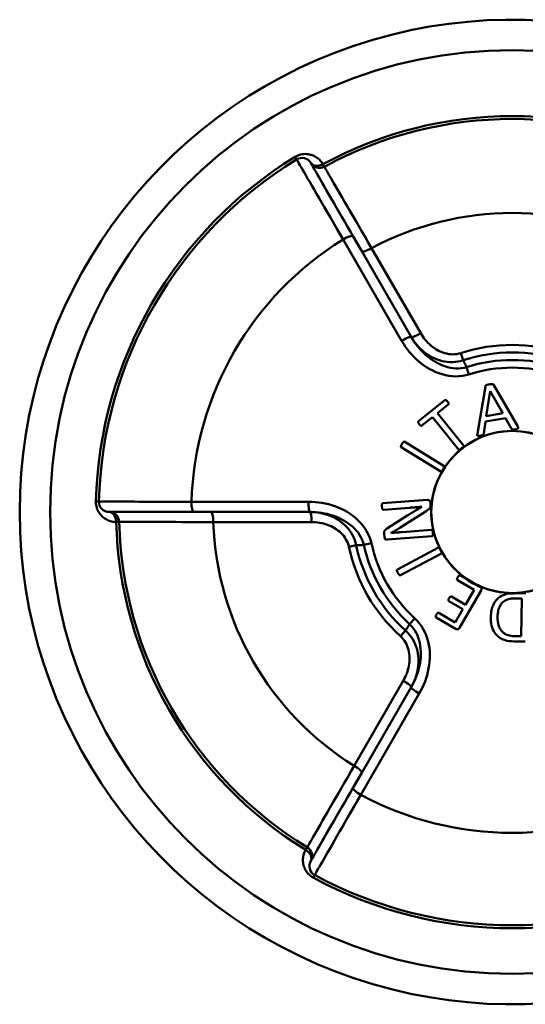
# Model space of a CAD drawing. Extents: x 467 to 1002, y -174 to 466.
# Drawn here: x 931 to 943, y -108 to -84 of the extents above; entities that cross this region are included whole.
import ezdxf

# ---------------------------------------------------------------- set-up
doc = ezdxf.new("R2010")
doc.units = 0
doc.layers.add('AM_0', color=7, linetype='CONTINUOUS', lineweight=50)

# ---------------------------------------------------------------- blocks, each defined once
blk = doc.blocks.new('A$C608349F7')
at = {"layer": 'AM_0'}
for p, q in [((6.83, 24.404), (6.791, 24.467)), ((7.513, 24.221), (7.478, 24.286)), ((9.418, 19.93), (7.975, 22.43)), ((8.223, 22.504), (8.434, 22.138)), ((9.655, 20.023), (8.434, 22.138)), ((8.677, 22.213), (9.889, 20.114)), ((10.877, 19.623), (10.934, 19.447)), ((11.079, 19.099), (11.022, 19.28)), ((11.286, 17.636), (11.483, 18.799)), ((11.69, 18.836), (12.283, 17.815)), ((11.602, 18.687), (11.505, 18.064)), ((11.914, 18.138), (11.603, 18.687)), ((9.835, 17.942), (10.485, 18.459)), ((10.569, 18.353), (10.306, 18.144)), ((10.182, 18.045), (9.919, 17.836)), ((10.827, 17.235), (10.182, 18.045)), ((10.306, 18.144), (10.951, 17.334)), ((11.977, 18.021), (11.488, 17.933)), ((11.505, 18.064), (11.914, 18.138)), ((12.129, 17.753), (11.977, 18.021)), ((11.488, 17.933), (11.443, 17.634)), ((10.387, 16.698), (9.411, 17.301)), ((9.494, 17.436), (10.47, 16.833)), ((1.88, 15.96), (1.953, 15.958)), ((4.235, 15.954), (7.122, 15.954)), ((8.957, 15.917), (10.056, 15.999)), ((9.616, 15.807), (8.969, 15.759)), ((10.13, 15.934), (10.133, 15.883)), ((4.718, 15.702), (4.295, 15.702)), ((4.718, 15.702), (7.16, 15.702)), ((9.074, 15.304), (9.575, 15.622)), ((10.026, 15.726), (9.376, 15.312)), ((2.38, 15.456), (2.453, 15.458)), ((7.198, 15.454), (4.774, 15.454)), ((8.993, 15.082), (8.987, 15.159)), ((10.165, 15.102), (9.066, 15.021)), ((9.161, 15.185), (9.162, 15.182)), ((9.434, 15.207), (10.154, 15.26)), ((8.118, 14.844), (8.298, 14.882)), ((8.673, 14.93), (8.488, 14.889)), ((9.313, 14.283), (10.326, 14.822)), ((10.401, 14.681), (9.388, 14.143)), ((10.864, 14.135), (10.984, 14.065)), ((11.208, 13.784), (10.798, 14.021)), ((11.314, 13.875), (10.984, 14.065)), ((11.314, 13.875), (11.36, 13.848)), ((10.648, 13.614), (10.994, 13.414)), ((11.379, 13.763), (10.846, 12.84)), ((10.994, 13.414), (11.208, 13.784)), ((12.312, 13.699), (12.232, 13.7)), ((12.312, 13.699), (12.485, 13.697)), ((10.93, 13.303), (10.583, 13.503)), ((12.383, 13.565), (12.22, 13.568)), ((12.37, 12.636), (12.383, 13.565)), ((10.338, 13.212), (10.742, 12.978)), ((10.742, 12.978), (10.93, 13.303)), ((9.743, 13.076), (9.615, 12.936)), ((10.763, 12.814), (10.272, 13.098)), ((9.391, 12.639), (9.514, 12.776)), ((12.208, 12.638), (12.37, 12.636)), ((12.468, 12.502), (12.198, 12.506)), ((8.247, 9.438), (9.459, 11.538)), ((9.854, 11.222), (8.411, 8.722)), ((9.655, 11.381), (8.434, 9.265)), ((8.223, 8.899), (8.434, 9.265)), ((7.09, 7.426), (7.052, 7.363)), ((7.274, 6.743), (7.239, 6.679))]:
    blk.add_line(p, q, dxfattribs=at)
for points in [[(7.478, 24.286), (7.463, 24.31), (7.447, 24.333), (7.429, 24.356), (7.41, 24.377), (7.39, 24.398), (7.368, 24.418), (7.345, 24.436), (7.321, 24.453), (7.295, 24.469), (7.268, 24.484), (7.24, 24.497), (7.211, 24.509), (7.18, 24.519), (7.148, 24.527), (7.115, 24.533), (7.08, 24.537), (7.045, 24.538), (7.009, 24.537), (6.973, 24.532), (6.936, 24.525), (6.899, 24.515), (6.862, 24.502), (6.826, 24.486), (6.791, 24.467)], [(6.83, 24.404), (6.832, 24.4), (6.839, 24.388), (6.85, 24.368), (6.867, 24.341), (6.887, 24.305), (6.912, 24.262), (6.942, 24.211), (6.975, 24.153), (7.013, 24.088), (7.055, 24.015), (7.101, 23.936), (7.151, 23.85), (7.204, 23.759), (7.261, 23.661), (7.321, 23.557), (7.384, 23.448), (7.45, 23.335), (7.518, 23.216), (7.59, 23.093), (7.663, 22.967), (7.739, 22.837), (7.816, 22.703), (7.895, 22.568), (7.975, 22.43)], [(8.223, 22.504), (8.15, 22.631), (8.078, 22.755), (8.007, 22.877), (7.938, 22.997), (7.871, 23.113), (7.806, 23.226), (7.743, 23.334), (7.683, 23.439), (7.625, 23.539), (7.57, 23.634), (7.519, 23.723), (7.47, 23.808), (7.425, 23.886), (7.383, 23.959), (7.344, 24.026), (7.31, 24.086), (7.279, 24.139), (7.252, 24.185), (7.229, 24.225), (7.21, 24.258), (7.196, 24.283), (7.185, 24.301), (7.179, 24.312), (7.177, 24.316)], [(8.677, 22.213), (8.596, 22.353), (8.516, 22.491), (8.438, 22.626), (8.361, 22.758), (8.286, 22.887), (8.214, 23.011), (8.144, 23.132), (8.077, 23.248), (8.013, 23.358), (7.952, 23.464), (7.894, 23.563), (7.84, 23.657), (7.789, 23.744), (7.742, 23.825), (7.699, 23.899), (7.661, 23.965), (7.627, 24.024), (7.597, 24.076), (7.571, 24.12), (7.55, 24.156), (7.534, 24.185), (7.522, 24.205), (7.515, 24.217), (7.513, 24.221)], [(9.418, 19.93), (9.461, 19.859), (9.506, 19.79), (9.555, 19.723), (9.606, 19.658), (9.66, 19.595), (9.717, 19.534), (9.776, 19.476), (9.838, 19.421), (9.903, 19.368), (9.97, 19.318), (10.039, 19.272), (10.111, 19.229), (10.185, 19.191), (10.261, 19.156), (10.339, 19.126), (10.418, 19.1), (10.499, 19.079), (10.582, 19.064), (10.665, 19.054), (10.748, 19.05), (10.832, 19.053), (10.916, 19.062), (10.999, 19.077), (11.079, 19.099)], [(9.655, 20.023), (9.687, 19.971), (9.72, 19.921), (9.757, 19.872), (9.795, 19.824), (9.835, 19.778), (9.878, 19.734), (9.923, 19.692), (9.97, 19.653), (10.019, 19.615), (10.07, 19.58), (10.124, 19.547), (10.179, 19.517), (10.235, 19.49), (10.294, 19.466), (10.354, 19.445), (10.416, 19.428), (10.479, 19.415), (10.543, 19.406), (10.608, 19.401), (10.673, 19.401), (10.739, 19.405), (10.805, 19.414), (10.87, 19.428), (10.934, 19.447)], [(11.022, 19.28), (10.958, 19.263), (10.891, 19.252), (10.824, 19.247), (10.756, 19.247), (10.688, 19.253), (10.621, 19.263), (10.554, 19.278), (10.488, 19.298), (10.423, 19.321), (10.359, 19.349), (10.296, 19.38), (10.236, 19.414), (10.176, 19.452), (10.119, 19.493), (10.063, 19.537), (10.01, 19.583), (9.958, 19.631), (9.908, 19.681), (9.861, 19.734), (9.815, 19.789), (9.772, 19.845), (9.731, 19.903), (9.692, 19.962), (9.655, 20.023)], [(10.877, 19.623), (10.829, 19.61), (10.78, 19.6), (10.73, 19.595), (10.68, 19.593), (10.631, 19.595), (10.581, 19.601), (10.532, 19.61), (10.484, 19.622), (10.437, 19.637), (10.39, 19.655), (10.345, 19.675), (10.301, 19.698), (10.259, 19.723), (10.217, 19.751), (10.177, 19.78), (10.139, 19.811), (10.102, 19.844), (10.067, 19.879), (10.033, 19.915), (10.001, 19.952), (9.97, 19.991), (9.942, 20.031), (9.914, 20.072), (9.889, 20.114)], [(11.022, 19.28), (11.019, 19.287), (11.015, 19.294), (11.011, 19.301), (11.008, 19.308), (11.004, 19.315), (11, 19.322), (10.997, 19.329), (10.993, 19.335), (10.989, 19.342), (10.986, 19.349), (10.982, 19.356), (10.978, 19.363), (10.975, 19.37), (10.971, 19.377), (10.967, 19.384), (10.964, 19.391), (10.96, 19.398), (10.956, 19.405), (10.953, 19.412), (10.949, 19.419), (10.945, 19.426), (10.941, 19.433), (10.938, 19.44), (10.934, 19.447)], [(1.88, 15.96), (1.881, 15.92), (1.884, 15.881), (1.891, 15.843), (1.901, 15.806), (1.914, 15.77), (1.928, 15.736), (1.945, 15.705), (1.964, 15.675), (1.984, 15.647), (2.006, 15.621), (2.029, 15.597), (2.053, 15.576), (2.078, 15.556), (2.103, 15.538), (2.13, 15.522), (2.156, 15.508), (2.183, 15.496), (2.211, 15.485), (2.239, 15.476), (2.267, 15.469), (2.295, 15.463), (2.323, 15.459), (2.352, 15.457), (2.38, 15.456)], [(4.235, 15.954), (4.076, 15.954), (3.919, 15.954), (3.765, 15.955), (3.615, 15.955), (3.468, 15.955), (3.327, 15.956), (3.189, 15.956), (3.058, 15.956), (2.932, 15.956), (2.813, 15.957), (2.7, 15.957), (2.593, 15.957), (2.494, 15.957), (2.403, 15.957), (2.319, 15.957), (2.243, 15.958), (2.176, 15.958), (2.118, 15.958), (2.068, 15.958), (2.027, 15.958), (1.995, 15.958), (1.972, 15.958), (1.958, 15.958), (1.953, 15.958)], [(8.673, 14.93), (8.651, 15.011), (8.623, 15.09), (8.589, 15.167), (8.549, 15.241), (8.504, 15.312), (8.454, 15.379), (8.399, 15.442), (8.341, 15.502), (8.279, 15.558), (8.214, 15.611), (8.146, 15.659), (8.076, 15.703), (8.003, 15.744), (7.928, 15.781), (7.851, 15.815), (7.774, 15.844), (7.695, 15.87), (7.615, 15.893), (7.534, 15.911), (7.452, 15.927), (7.37, 15.938), (7.288, 15.947), (7.205, 15.952), (7.122, 15.954)], [(2.203, 15.702), (2.207, 15.702), (2.22, 15.702), (2.241, 15.702), (2.271, 15.702), (2.308, 15.702), (2.354, 15.702), (2.408, 15.702), (2.469, 15.702), (2.538, 15.702), (2.615, 15.702), (2.699, 15.702), (2.79, 15.702), (2.887, 15.702), (2.991, 15.702), (3.101, 15.702), (3.216, 15.702), (3.336, 15.702), (3.462, 15.702), (3.592, 15.702), (3.726, 15.702), (3.864, 15.702), (4.005, 15.702), (4.149, 15.702), (4.295, 15.702)], [(7.16, 15.702), (7.231, 15.7), (7.302, 15.696), (7.373, 15.69), (7.444, 15.68), (7.514, 15.668), (7.583, 15.653), (7.651, 15.636), (7.719, 15.615), (7.786, 15.591), (7.851, 15.565), (7.915, 15.536), (7.978, 15.503), (8.038, 15.468), (8.096, 15.429), (8.152, 15.388), (8.205, 15.343), (8.255, 15.296), (8.301, 15.245), (8.344, 15.192), (8.382, 15.136), (8.416, 15.077), (8.446, 15.016), (8.469, 14.953), (8.488, 14.889)], [(8.298, 14.882), (8.283, 14.946), (8.263, 15.009), (8.238, 15.07), (8.209, 15.129), (8.176, 15.186), (8.139, 15.24), (8.099, 15.291), (8.057, 15.339), (8.011, 15.384), (7.963, 15.426), (7.914, 15.465), (7.862, 15.5), (7.808, 15.533), (7.753, 15.563), (7.697, 15.59), (7.64, 15.614), (7.582, 15.634), (7.523, 15.652), (7.463, 15.668), (7.403, 15.68), (7.343, 15.69), (7.282, 15.696), (7.221, 15.7), (7.16, 15.702)], [(2.453, 15.458), (2.458, 15.458), (2.472, 15.458), (2.495, 15.458), (2.528, 15.458), (2.57, 15.458), (2.621, 15.458), (2.681, 15.458), (2.749, 15.458), (2.826, 15.457), (2.911, 15.457), (3.005, 15.457), (3.106, 15.457), (3.214, 15.457), (3.329, 15.457), (3.45, 15.456), (3.578, 15.456), (3.712, 15.456), (3.851, 15.456), (3.995, 15.455), (4.144, 15.455), (4.296, 15.455), (4.453, 15.454), (4.612, 15.454), (4.774, 15.454)], [(7.198, 15.454), (7.248, 15.453), (7.297, 15.45), (7.346, 15.445), (7.395, 15.437), (7.444, 15.428), (7.492, 15.417), (7.54, 15.403), (7.587, 15.388), (7.633, 15.37), (7.678, 15.35), (7.723, 15.328), (7.766, 15.304), (7.808, 15.277), (7.848, 15.248), (7.887, 15.217), (7.923, 15.184), (7.958, 15.148), (7.99, 15.11), (8.019, 15.069), (8.046, 15.027), (8.069, 14.984), (8.089, 14.938), (8.105, 14.891), (8.118, 14.844)], [(8.298, 14.882), (8.306, 14.882), (8.314, 14.883), (8.322, 14.883), (8.33, 14.883), (8.338, 14.883), (8.346, 14.884), (8.354, 14.884), (8.361, 14.884), (8.369, 14.885), (8.377, 14.885), (8.385, 14.885), (8.393, 14.886), (8.401, 14.886), (8.409, 14.886), (8.417, 14.886), (8.425, 14.887), (8.432, 14.887), (8.44, 14.887), (8.448, 14.888), (8.456, 14.888), (8.464, 14.888), (8.472, 14.889), (8.48, 14.889), (8.488, 14.889)], [(9.615, 12.936), (9.611, 12.93), (9.607, 12.923), (9.603, 12.916), (9.598, 12.91), (9.594, 12.903), (9.59, 12.896), (9.586, 12.89), (9.582, 12.883), (9.577, 12.876), (9.573, 12.869), (9.569, 12.863), (9.565, 12.856), (9.56, 12.849), (9.556, 12.843), (9.552, 12.836), (9.548, 12.829), (9.544, 12.823), (9.539, 12.816), (9.535, 12.809), (9.531, 12.803), (9.527, 12.796), (9.523, 12.789), (9.518, 12.783), (9.514, 12.776)], [(9.615, 12.936), (9.662, 12.888), (9.704, 12.836), (9.743, 12.781), (9.776, 12.722), (9.806, 12.66), (9.83, 12.597), (9.851, 12.531), (9.867, 12.464), (9.879, 12.396), (9.887, 12.327), (9.891, 12.257), (9.892, 12.187), (9.889, 12.117), (9.882, 12.047), (9.872, 11.977), (9.859, 11.908), (9.843, 11.839), (9.824, 11.77), (9.803, 11.703), (9.778, 11.636), (9.751, 11.57), (9.721, 11.506), (9.689, 11.443), (9.655, 11.381)], [(9.854, 11.222), (9.894, 11.294), (9.931, 11.368), (9.965, 11.444), (9.996, 11.521), (10.023, 11.599), (10.048, 11.678), (10.068, 11.759), (10.085, 11.84), (10.099, 11.922), (10.108, 12.005), (10.113, 12.089), (10.114, 12.172), (10.111, 12.255), (10.103, 12.338), (10.09, 12.421), (10.073, 12.503), (10.05, 12.583), (10.022, 12.662), (9.989, 12.739), (9.951, 12.814), (9.907, 12.885), (9.857, 12.953), (9.803, 13.017), (9.743, 13.076)], [(9.391, 12.639), (9.426, 12.604), (9.459, 12.566), (9.488, 12.526), (9.515, 12.483), (9.538, 12.439), (9.558, 12.394), (9.575, 12.347), (9.588, 12.299), (9.599, 12.25), (9.606, 12.201), (9.611, 12.152), (9.613, 12.102), (9.613, 12.053), (9.61, 12.003), (9.604, 11.954), (9.596, 11.905), (9.586, 11.857), (9.574, 11.809), (9.56, 11.762), (9.543, 11.715), (9.525, 11.669), (9.505, 11.625), (9.483, 11.581), (9.459, 11.538)], [(9.655, 11.381), (9.684, 11.434), (9.711, 11.488), (9.736, 11.544), (9.757, 11.601), (9.777, 11.659), (9.793, 11.718), (9.807, 11.778), (9.818, 11.838), (9.826, 11.9), (9.831, 11.962), (9.833, 12.024), (9.832, 12.087), (9.827, 12.15), (9.818, 12.212), (9.806, 12.275), (9.79, 12.337), (9.769, 12.398), (9.745, 12.458), (9.717, 12.517), (9.685, 12.573), (9.648, 12.628), (9.607, 12.681), (9.563, 12.73), (9.514, 12.776)], [(8.247, 9.438), (8.167, 9.298), (8.088, 9.16), (8.01, 9.025), (7.934, 8.892), (7.86, 8.763), (7.788, 8.638), (7.718, 8.517), (7.652, 8.401), (7.588, 8.29), (7.527, 8.185), (7.47, 8.085), (7.416, 7.991), (7.365, 7.904), (7.319, 7.823), (7.276, 7.749), (7.238, 7.682), (7.204, 7.623), (7.174, 7.571), (7.149, 7.527), (7.128, 7.491), (7.112, 7.462), (7.1, 7.442), (7.093, 7.43), (7.09, 7.426)], [(8.223, 8.899), (8.15, 8.773), (8.078, 8.648), (8.007, 8.526), (7.938, 8.407), (7.871, 8.29), (7.806, 8.178), (7.743, 8.069), (7.683, 7.964), (7.625, 7.865), (7.57, 7.77), (7.519, 7.68), (7.47, 7.596), (7.425, 7.517), (7.383, 7.444), (7.344, 7.378), (7.31, 7.318), (7.279, 7.265), (7.252, 7.218), (7.229, 7.179), (7.21, 7.146), (7.196, 7.12), (7.185, 7.102), (7.179, 7.091), (7.177, 7.087)], [(7.274, 6.743), (7.276, 6.747), (7.283, 6.759), (7.294, 6.779), (7.31, 6.807), (7.331, 6.842), (7.356, 6.886), (7.385, 6.936), (7.418, 6.994), (7.456, 7.06), (7.498, 7.132), (7.543, 7.212), (7.593, 7.298), (7.646, 7.39), (7.702, 7.488), (7.762, 7.592), (7.824, 7.7), (7.89, 7.815), (7.958, 7.933), (8.029, 8.056), (8.102, 8.183), (8.177, 8.314), (8.253, 8.447), (8.332, 8.583), (8.411, 8.722)], [(7.052, 7.363), (7.039, 7.338), (7.027, 7.313), (7.016, 7.286), (7.007, 7.259), (6.999, 7.231), (6.993, 7.203), (6.988, 7.174), (6.985, 7.144), (6.984, 7.114), (6.985, 7.083), (6.988, 7.052), (6.992, 7.02), (6.999, 6.989), (7.008, 6.957), (7.02, 6.925), (7.034, 6.894), (7.05, 6.863), (7.069, 6.832), (7.091, 6.802), (7.116, 6.774), (7.143, 6.747), (7.173, 6.722), (7.205, 6.699), (7.239, 6.679)]]:
    blk.add_lwpolyline(points, dxfattribs=at)
at = {"layer": 'AM_0', "flags": 128}
for points in [[(11.578, 18.85), (11.55, 18.845), (11.531, 18.84), (11.52, 18.837), (11.512, 18.834), (11.507, 18.832), (11.503, 18.829), (11.499, 18.827), (11.496, 18.825), (11.494, 18.823), (11.492, 18.821), (11.49, 18.819), (11.489, 18.817), (11.488, 18.815), (11.487, 18.814), (11.486, 18.812), (11.486, 18.811), (11.485, 18.81), (11.485, 18.808), (11.484, 18.806), (11.484, 18.805), (11.484, 18.803), (11.483, 18.802), (11.483, 18.8), (11.483, 18.799)], [(11.69, 18.836), (11.683, 18.847), (11.675, 18.853), (11.672, 18.854), (11.669, 18.856), (11.666, 18.857), (11.663, 18.857), (11.66, 18.858), (11.658, 18.858), (11.656, 18.859), (11.653, 18.859), (11.65, 18.859), (11.647, 18.859), (11.644, 18.859), (11.64, 18.859), (11.636, 18.859), (11.632, 18.858), (11.627, 18.858), (11.622, 18.857), (11.616, 18.856), (11.61, 18.855), (11.603, 18.854), (11.595, 18.853), (11.587, 18.852), (11.578, 18.85)], [(10.552, 18.425), (10.551, 18.427), (10.549, 18.43), (10.547, 18.432), (10.545, 18.434), (10.543, 18.436), (10.541, 18.439), (10.539, 18.441), (10.537, 18.443), (10.535, 18.445), (10.533, 18.447), (10.531, 18.449), (10.529, 18.451), (10.527, 18.452), (10.526, 18.454), (10.524, 18.455), (10.522, 18.457), (10.52, 18.458), (10.518, 18.459), (10.516, 18.46), (10.513, 18.461), (10.506, 18.464), (10.496, 18.464), (10.49, 18.462), (10.485, 18.459)], [(10.569, 18.353), (10.57, 18.354), (10.571, 18.355), (10.571, 18.355), (10.572, 18.356), (10.573, 18.357), (10.573, 18.357), (10.574, 18.358), (10.574, 18.359), (10.575, 18.36), (10.575, 18.36), (10.576, 18.361), (10.576, 18.362), (10.577, 18.363), (10.577, 18.364), (10.578, 18.366), (10.578, 18.368), (10.578, 18.37), (10.578, 18.373), (10.578, 18.376), (10.578, 18.38), (10.577, 18.384), (10.576, 18.388), (10.571, 18.398), (10.552, 18.425)], [(9.835, 17.942), (9.834, 17.941), (9.833, 17.94), (9.833, 17.94), (9.832, 17.939), (9.831, 17.938), (9.83, 17.937), (9.83, 17.936), (9.829, 17.935), (9.829, 17.934), (9.828, 17.933), (9.828, 17.932), (9.827, 17.93), (9.827, 17.928), (9.826, 17.926), (9.826, 17.924), (9.826, 17.921), (9.827, 17.917), (9.828, 17.913), (9.829, 17.907), (9.832, 17.901), (9.835, 17.894), (9.84, 17.887), (9.846, 17.878), (9.853, 17.868)], [(9.853, 17.868), (9.862, 17.858), (9.869, 17.85), (9.875, 17.845), (9.88, 17.841), (9.885, 17.838), (9.888, 17.836), (9.891, 17.834), (9.893, 17.833), (9.895, 17.832), (9.898, 17.832), (9.9, 17.831), (9.902, 17.831), (9.905, 17.831), (9.907, 17.831), (9.908, 17.831), (9.91, 17.831), (9.911, 17.832), (9.913, 17.832), (9.914, 17.833), (9.915, 17.833), (9.916, 17.834), (9.917, 17.835), (9.918, 17.835), (9.919, 17.836)], [(12.129, 17.753), (12.133, 17.748), (12.138, 17.743), (12.141, 17.74), (12.143, 17.739), (12.145, 17.737), (12.148, 17.737), (12.15, 17.736), (12.152, 17.735), (12.154, 17.735), (12.156, 17.735), (12.158, 17.734), (12.161, 17.734), (12.164, 17.734), (12.167, 17.734), (12.17, 17.734), (12.174, 17.735), (12.179, 17.735), (12.184, 17.735), (12.189, 17.736), (12.195, 17.737), (12.201, 17.738), (12.209, 17.739), (12.216, 17.74), (12.225, 17.742)], [(12.225, 17.742), (12.231, 17.743), (12.238, 17.744), (12.244, 17.745), (12.251, 17.747), (12.257, 17.748), (12.263, 17.75), (12.269, 17.752), (12.276, 17.754), (12.282, 17.756), (12.287, 17.76), (12.292, 17.764), (12.295, 17.77), (12.296, 17.776), (12.296, 17.782), (12.295, 17.785), (12.295, 17.788), (12.294, 17.791), (12.292, 17.795), (12.291, 17.798), (12.29, 17.801), (12.288, 17.805), (12.286, 17.808), (12.284, 17.812), (12.283, 17.815)], [(11.286, 17.636), (11.284, 17.627), (11.284, 17.617), (11.284, 17.609), (11.284, 17.603), (11.285, 17.6), (11.285, 17.597), (11.286, 17.595), (11.287, 17.593), (11.288, 17.591), (11.29, 17.589), (11.291, 17.587), (11.293, 17.585), (11.295, 17.584), (11.3, 17.582), (11.306, 17.581), (11.312, 17.58), (11.319, 17.58), (11.325, 17.581), (11.331, 17.581), (11.337, 17.582), (11.344, 17.583), (11.35, 17.584), (11.356, 17.585), (11.362, 17.586)], [(11.362, 17.586), (11.369, 17.587), (11.375, 17.588), (11.383, 17.59), (11.39, 17.592), (11.397, 17.593), (11.403, 17.595), (11.409, 17.597), (11.414, 17.599), (11.419, 17.601), (11.422, 17.603), (11.425, 17.604), (11.427, 17.606), (11.429, 17.608), (11.431, 17.609), (11.433, 17.611), (11.434, 17.613), (11.436, 17.615), (11.437, 17.617), (11.438, 17.619), (11.439, 17.621), (11.44, 17.624), (11.441, 17.627), (11.442, 17.63), (11.443, 17.634)], [(9.428, 17.384), (9.424, 17.378), (9.419, 17.369), (9.414, 17.359), (9.408, 17.347), (9.404, 17.334), (9.402, 17.325), (9.401, 17.321), (9.401, 17.319), (9.401, 17.317), (9.401, 17.315), (9.402, 17.312), (9.402, 17.311), (9.403, 17.309), (9.404, 17.308), (9.404, 17.307), (9.405, 17.306), (9.406, 17.305), (9.406, 17.304), (9.407, 17.304), (9.408, 17.303), (9.408, 17.302), (9.409, 17.302), (9.41, 17.301), (9.411, 17.301)], [(9.494, 17.436), (9.49, 17.438), (9.486, 17.439), (9.481, 17.439), (9.478, 17.438), (9.475, 17.437), (9.472, 17.436), (9.469, 17.434), (9.467, 17.433), (9.466, 17.432), (9.464, 17.43), (9.463, 17.429), (9.461, 17.427), (9.459, 17.425), (9.457, 17.423), (9.455, 17.421), (9.452, 17.418), (9.45, 17.415), (9.447, 17.412), (9.444, 17.409), (9.441, 17.404), (9.438, 17.4), (9.435, 17.395), (9.432, 17.39), (9.428, 17.384)], [(10.843, 17.227), (10.845, 17.227), (10.847, 17.227), (10.849, 17.228), (10.851, 17.228), (10.853, 17.229), (10.854, 17.229), (10.856, 17.23), (10.857, 17.23), (10.859, 17.231), (10.861, 17.232), (10.863, 17.233), (10.865, 17.234), (10.868, 17.235), (10.87, 17.236), (10.873, 17.238), (10.876, 17.24), (10.879, 17.242), (10.883, 17.244), (10.886, 17.246), (10.89, 17.249), (10.894, 17.252), (10.899, 17.255), (10.903, 17.258), (10.908, 17.262)], [(10.908, 17.262), (10.911, 17.264), (10.913, 17.267), (10.916, 17.269), (10.92, 17.272), (10.923, 17.275), (10.926, 17.278), (10.929, 17.281), (10.933, 17.284), (10.936, 17.287), (10.939, 17.291), (10.942, 17.294), (10.945, 17.298), (10.947, 17.301), (10.949, 17.304), (10.951, 17.306), (10.952, 17.308), (10.953, 17.309), (10.953, 17.311), (10.954, 17.312), (10.954, 17.313), (10.955, 17.314), (10.955, 17.315), (10.955, 17.316), (10.956, 17.317)], [(10.956, 17.317), (10.956, 17.318), (10.956, 17.319), (10.956, 17.32), (10.956, 17.321), (10.956, 17.322), (10.956, 17.323), (10.956, 17.324), (10.956, 17.324), (10.956, 17.325), (10.955, 17.326), (10.955, 17.327), (10.955, 17.327), (10.955, 17.328), (10.955, 17.328), (10.954, 17.329), (10.954, 17.33), (10.954, 17.33), (10.953, 17.331), (10.953, 17.331), (10.953, 17.332), (10.952, 17.332), (10.952, 17.333), (10.952, 17.334), (10.951, 17.334)], [(10.827, 17.235), (10.828, 17.235), (10.828, 17.234), (10.829, 17.233), (10.829, 17.233), (10.83, 17.232), (10.83, 17.232), (10.831, 17.231), (10.831, 17.231), (10.832, 17.231), (10.833, 17.23), (10.833, 17.23), (10.834, 17.229), (10.834, 17.229), (10.835, 17.229), (10.836, 17.229), (10.837, 17.228), (10.837, 17.228), (10.838, 17.228), (10.839, 17.228), (10.839, 17.227), (10.84, 17.227), (10.841, 17.227), (10.842, 17.227), (10.843, 17.227)], [(10.454, 16.75), (10.455, 16.753), (10.457, 16.757), (10.459, 16.76), (10.461, 16.763), (10.463, 16.767), (10.465, 16.771), (10.467, 16.775), (10.469, 16.779), (10.471, 16.783), (10.473, 16.788), (10.475, 16.792), (10.476, 16.796), (10.478, 16.8), (10.479, 16.803), (10.479, 16.806), (10.48, 16.808), (10.48, 16.81), (10.48, 16.811), (10.48, 16.813), (10.48, 16.814), (10.48, 16.815), (10.48, 16.816), (10.48, 16.817), (10.48, 16.818)], [(10.48, 16.818), (10.48, 16.819), (10.479, 16.82), (10.479, 16.821), (10.479, 16.822), (10.479, 16.823), (10.478, 16.824), (10.478, 16.825), (10.477, 16.825), (10.477, 16.826), (10.477, 16.827), (10.476, 16.827), (10.476, 16.828), (10.476, 16.828), (10.475, 16.829), (10.475, 16.829), (10.474, 16.83), (10.474, 16.83), (10.473, 16.831), (10.473, 16.831), (10.472, 16.831), (10.472, 16.832), (10.471, 16.832), (10.471, 16.833), (10.47, 16.833)], [(10.387, 16.698), (10.387, 16.697), (10.388, 16.697), (10.389, 16.697), (10.389, 16.696), (10.39, 16.696), (10.391, 16.696), (10.391, 16.696), (10.392, 16.695), (10.393, 16.695), (10.393, 16.695), (10.394, 16.695), (10.395, 16.695), (10.396, 16.695), (10.396, 16.695), (10.397, 16.694), (10.398, 16.694), (10.399, 16.694), (10.399, 16.695), (10.4, 16.695), (10.401, 16.695), (10.402, 16.695), (10.402, 16.695), (10.403, 16.695), (10.404, 16.695)], [(10.404, 16.695), (10.406, 16.696), (10.408, 16.697), (10.41, 16.698), (10.412, 16.699), (10.413, 16.7), (10.414, 16.701), (10.416, 16.702), (10.417, 16.703), (10.418, 16.705), (10.42, 16.706), (10.421, 16.708), (10.423, 16.709), (10.425, 16.711), (10.427, 16.713), (10.429, 16.716), (10.431, 16.719), (10.434, 16.721), (10.436, 16.725), (10.439, 16.728), (10.441, 16.732), (10.444, 16.736), (10.447, 16.74), (10.45, 16.745), (10.454, 16.75)], [(8.957, 15.917), (8.956, 15.917), (8.955, 15.917), (8.954, 15.917), (8.953, 15.917), (8.952, 15.917), (8.951, 15.916), (8.95, 15.916), (8.949, 15.915), (8.949, 15.915), (8.948, 15.914), (8.947, 15.914), (8.946, 15.913), (8.945, 15.912), (8.944, 15.911), (8.943, 15.91), (8.942, 15.908), (8.94, 15.906), (8.939, 15.904), (8.938, 15.902), (8.936, 15.898), (8.935, 15.894), (8.934, 15.889), (8.932, 15.872), (8.933, 15.838)], [(8.933, 15.838), (8.934, 15.825), (8.936, 15.814), (8.937, 15.806), (8.938, 15.8), (8.939, 15.795), (8.94, 15.791), (8.941, 15.787), (8.942, 15.784), (8.943, 15.781), (8.944, 15.778), (8.945, 15.776), (8.946, 15.774), (8.947, 15.772), (8.948, 15.77), (8.95, 15.769), (8.951, 15.767), (8.952, 15.766), (8.954, 15.764), (8.955, 15.763), (8.957, 15.762), (8.96, 15.76), (8.962, 15.759), (8.965, 15.759), (8.969, 15.759)], [(9.918, 15.832), (9.866, 15.8), (9.815, 15.77), (9.775, 15.745), (9.753, 15.732), (9.744, 15.727), (9.736, 15.722), (9.728, 15.716), (9.719, 15.711), (9.711, 15.706), (9.702, 15.701), (9.693, 15.695), (9.684, 15.69), (9.676, 15.685), (9.667, 15.679), (9.658, 15.674), (9.649, 15.668), (9.64, 15.662), (9.63, 15.657), (9.621, 15.651), (9.612, 15.645), (9.603, 15.64), (9.594, 15.634), (9.585, 15.628), (9.575, 15.622)], [(9.616, 15.807), (9.629, 15.808), (9.643, 15.809), (9.656, 15.81), (9.669, 15.811), (9.683, 15.812), (9.696, 15.813), (9.709, 15.814), (9.723, 15.815), (9.735, 15.816), (9.748, 15.817), (9.761, 15.818), (9.773, 15.819), (9.785, 15.82), (9.797, 15.821), (9.809, 15.822), (9.821, 15.823), (9.833, 15.824), (9.845, 15.825), (9.857, 15.826), (9.87, 15.827), (9.882, 15.828), (9.894, 15.829), (9.906, 15.831), (9.918, 15.832)], [(10.026, 15.726), (10.031, 15.729), (10.036, 15.732), (10.041, 15.735), (10.047, 15.739), (10.052, 15.743), (10.058, 15.747), (10.063, 15.751), (10.069, 15.755), (10.075, 15.76), (10.08, 15.764), (10.086, 15.769), (10.091, 15.774), (10.096, 15.779), (10.101, 15.784), (10.106, 15.789), (10.11, 15.794), (10.114, 15.8), (10.118, 15.806), (10.124, 15.815), (10.129, 15.827), (10.132, 15.841), (10.134, 15.855), (10.134, 15.87), (10.133, 15.883)], [(10.13, 15.934), (10.12, 15.967), (10.111, 15.98), (10.104, 15.986), (10.101, 15.988), (10.098, 15.99), (10.096, 15.992), (10.093, 15.993), (10.09, 15.994), (10.088, 15.995), (10.086, 15.996), (10.084, 15.997), (10.082, 15.997), (10.08, 15.998), (10.077, 15.998), (10.075, 15.998), (10.073, 15.999), (10.071, 15.999), (10.069, 15.999), (10.067, 15.999), (10.064, 15.999), (10.062, 15.999), (10.06, 15.999), (10.058, 15.999), (10.056, 15.999)], [(9.161, 15.185), (9.178, 15.194), (9.193, 15.202), (9.207, 15.21), (9.22, 15.218), (9.232, 15.224), (9.243, 15.231), (9.253, 15.237), (9.262, 15.242), (9.269, 15.247), (9.276, 15.251), (9.284, 15.255), (9.291, 15.26), (9.298, 15.264), (9.305, 15.268), (9.312, 15.273), (9.319, 15.277), (9.326, 15.281), (9.333, 15.286), (9.34, 15.29), (9.347, 15.295), (9.355, 15.299), (9.362, 15.303), (9.369, 15.308), (9.376, 15.312)], [(9.074, 15.304), (9.063, 15.297), (9.054, 15.291), (9.046, 15.285), (9.039, 15.28), (9.032, 15.275), (9.027, 15.27), (9.022, 15.265), (9.017, 15.261), (9.013, 15.257), (9.01, 15.253), (9.007, 15.25), (9.005, 15.247), (9.003, 15.243), (9, 15.24), (8.998, 15.235), (8.996, 15.231), (8.994, 15.226), (8.992, 15.221), (8.99, 15.216), (8.989, 15.209), (8.987, 15.2), (8.986, 15.19), (8.986, 15.176), (8.987, 15.159)], [(8.993, 15.082), (9.001, 15.054), (9.015, 15.034), (9.019, 15.031), (9.021, 15.03), (9.023, 15.028), (9.025, 15.027), (9.027, 15.026), (9.029, 15.025), (9.031, 15.024), (9.033, 15.024), (9.036, 15.023), (9.038, 15.022), (9.04, 15.022), (9.043, 15.021), (9.045, 15.021), (9.047, 15.021), (9.05, 15.02), (9.052, 15.02), (9.054, 15.02), (9.057, 15.02), (9.059, 15.02), (9.062, 15.02), (9.064, 15.02), (9.066, 15.021)], [(9.434, 15.207), (9.423, 15.206), (9.411, 15.205), (9.4, 15.204), (9.388, 15.204), (9.376, 15.203), (9.365, 15.202), (9.354, 15.201), (9.342, 15.2), (9.331, 15.199), (9.319, 15.198), (9.308, 15.197), (9.297, 15.196), (9.285, 15.195), (9.274, 15.194), (9.263, 15.193), (9.252, 15.192), (9.24, 15.19), (9.229, 15.189), (9.218, 15.188), (9.207, 15.187), (9.195, 15.186), (9.184, 15.185), (9.173, 15.184), (9.162, 15.182)], [(10.189, 15.183), (10.188, 15.191), (10.187, 15.199), (10.186, 15.207), (10.185, 15.216), (10.183, 15.224), (10.181, 15.233), (10.178, 15.24), (10.176, 15.245), (10.175, 15.248), (10.174, 15.25), (10.172, 15.252), (10.171, 15.253), (10.17, 15.255), (10.168, 15.256), (10.166, 15.257), (10.165, 15.258), (10.163, 15.259), (10.162, 15.259), (10.16, 15.26), (10.159, 15.26), (10.158, 15.26), (10.156, 15.26), (10.155, 15.261), (10.154, 15.26)], [(10.165, 15.102), (10.167, 15.102), (10.169, 15.103), (10.17, 15.103), (10.172, 15.104), (10.174, 15.104), (10.175, 15.105), (10.177, 15.107), (10.179, 15.109), (10.181, 15.111), (10.183, 15.114), (10.184, 15.117), (10.185, 15.12), (10.186, 15.122), (10.187, 15.124), (10.187, 15.127), (10.188, 15.131), (10.189, 15.135), (10.189, 15.139), (10.189, 15.145), (10.19, 15.151), (10.19, 15.157), (10.19, 15.165), (10.189, 15.173), (10.189, 15.183)], [(10.343, 14.823), (10.342, 14.823), (10.341, 14.824), (10.341, 14.824), (10.34, 14.824), (10.339, 14.824), (10.338, 14.824), (10.337, 14.824), (10.336, 14.824), (10.335, 14.824), (10.335, 14.824), (10.334, 14.824), (10.333, 14.824), (10.333, 14.824), (10.332, 14.824), (10.331, 14.824), (10.331, 14.824), (10.33, 14.823), (10.33, 14.823), (10.329, 14.823), (10.328, 14.823), (10.328, 14.823), (10.327, 14.822), (10.327, 14.822), (10.326, 14.822)], [(10.389, 14.766), (10.387, 14.769), (10.385, 14.772), (10.383, 14.776), (10.381, 14.779), (10.379, 14.783), (10.377, 14.787), (10.374, 14.79), (10.372, 14.794), (10.369, 14.798), (10.366, 14.802), (10.364, 14.805), (10.361, 14.809), (10.358, 14.812), (10.356, 14.814), (10.354, 14.816), (10.352, 14.818), (10.351, 14.819), (10.35, 14.819), (10.349, 14.82), (10.348, 14.821), (10.347, 14.821), (10.345, 14.822), (10.344, 14.822), (10.343, 14.823)], [(10.411, 14.695), (10.412, 14.698), (10.412, 14.7), (10.412, 14.702), (10.412, 14.704), (10.412, 14.706), (10.411, 14.707), (10.411, 14.709), (10.411, 14.71), (10.411, 14.712), (10.41, 14.714), (10.41, 14.717), (10.409, 14.719), (10.408, 14.722), (10.407, 14.724), (10.406, 14.727), (10.405, 14.731), (10.404, 14.734), (10.402, 14.738), (10.401, 14.742), (10.399, 14.746), (10.397, 14.751), (10.394, 14.755), (10.392, 14.76), (10.389, 14.766)], [(10.401, 14.681), (10.401, 14.682), (10.402, 14.682), (10.403, 14.683), (10.403, 14.683), (10.404, 14.684), (10.405, 14.684), (10.405, 14.685), (10.406, 14.685), (10.406, 14.686), (10.407, 14.686), (10.407, 14.687), (10.408, 14.688), (10.408, 14.688), (10.409, 14.689), (10.409, 14.69), (10.409, 14.69), (10.41, 14.691), (10.41, 14.692), (10.41, 14.692), (10.411, 14.693), (10.411, 14.693), (10.411, 14.694), (10.411, 14.695), (10.411, 14.695)], [(9.313, 14.283), (9.309, 14.281), (9.306, 14.277), (9.304, 14.274), (9.303, 14.27), (9.302, 14.267), (9.302, 14.264), (9.302, 14.261), (9.302, 14.259), (9.302, 14.257), (9.303, 14.255), (9.303, 14.253), (9.304, 14.25), (9.304, 14.248), (9.305, 14.245), (9.306, 14.242), (9.307, 14.238), (9.308, 14.235), (9.31, 14.231), (9.312, 14.226), (9.314, 14.222), (9.316, 14.217), (9.318, 14.212), (9.321, 14.206), (9.324, 14.2)], [(9.324, 14.2), (9.328, 14.193), (9.333, 14.185), (9.339, 14.175), (9.347, 14.164), (9.355, 14.154), (9.362, 14.147), (9.365, 14.145), (9.367, 14.144), (9.369, 14.143), (9.371, 14.142), (9.373, 14.141), (9.375, 14.141), (9.376, 14.14), (9.378, 14.14), (9.379, 14.14), (9.38, 14.141), (9.381, 14.141), (9.382, 14.141), (9.383, 14.141), (9.384, 14.141), (9.385, 14.142), (9.386, 14.142), (9.387, 14.142), (9.388, 14.143)], [(10.803, 14.095), (10.799, 14.087), (10.795, 14.08), (10.792, 14.075), (10.79, 14.07), (10.788, 14.066), (10.787, 14.062), (10.786, 14.058), (10.785, 14.055), (10.784, 14.051), (10.784, 14.047), (10.784, 14.044), (10.785, 14.041), (10.785, 14.038), (10.786, 14.036), (10.786, 14.035), (10.787, 14.033), (10.788, 14.031), (10.789, 14.029), (10.79, 14.028), (10.791, 14.026), (10.793, 14.025), (10.794, 14.023), (10.796, 14.022), (10.798, 14.021)], [(10.864, 14.135), (10.862, 14.136), (10.861, 14.137), (10.859, 14.137), (10.857, 14.138), (10.856, 14.138), (10.854, 14.138), (10.852, 14.139), (10.85, 14.139), (10.848, 14.139), (10.847, 14.138), (10.845, 14.138), (10.843, 14.137), (10.841, 14.137), (10.84, 14.136), (10.838, 14.135), (10.836, 14.135), (10.834, 14.133), (10.832, 14.132), (10.83, 14.13), (10.828, 14.129), (10.824, 14.126), (10.819, 14.12), (10.812, 14.11), (10.803, 14.095)], [(10.648, 13.614), (10.647, 13.615), (10.645, 13.616), (10.644, 13.616), (10.643, 13.617), (10.642, 13.617), (10.641, 13.618), (10.639, 13.618), (10.638, 13.618), (10.637, 13.618), (10.635, 13.618), (10.634, 13.618), (10.632, 13.618), (10.631, 13.618), (10.629, 13.618), (10.627, 13.617), (10.624, 13.616), (10.622, 13.615), (10.62, 13.614), (10.617, 13.612), (10.614, 13.61), (10.612, 13.608), (10.607, 13.603), (10.6, 13.593), (10.589, 13.577)], [(11.379, 13.763), (11.381, 13.766), (11.383, 13.77), (11.384, 13.773), (11.386, 13.777), (11.387, 13.78), (11.388, 13.784), (11.389, 13.787), (11.39, 13.791), (11.391, 13.795), (11.391, 13.798), (11.391, 13.802), (11.39, 13.806), (11.39, 13.809), (11.389, 13.813), (11.387, 13.817), (11.385, 13.821), (11.383, 13.825), (11.381, 13.829), (11.378, 13.833), (11.375, 13.836), (11.372, 13.84), (11.368, 13.843), (11.364, 13.846), (11.36, 13.848)], [(12.093, 13.693), (12.055, 13.688), (12.016, 13.68), (11.972, 13.668), (11.926, 13.651), (11.879, 13.629), (11.84, 13.605), (11.808, 13.581), (11.783, 13.56), (11.764, 13.541), (11.748, 13.522), (11.732, 13.503), (11.718, 13.483), (11.705, 13.462), (11.693, 13.44), (11.682, 13.418), (11.672, 13.396), (11.663, 13.372), (11.653, 13.345), (11.644, 13.314), (11.636, 13.28), (11.629, 13.24), (11.623, 13.197), (11.619, 13.148), (11.617, 13.094)], [(12.232, 13.7), (12.225, 13.7), (12.218, 13.7), (12.212, 13.7), (12.205, 13.7), (12.199, 13.7), (12.193, 13.7), (12.187, 13.7), (12.18, 13.7), (12.174, 13.7), (12.168, 13.7), (12.163, 13.699), (12.157, 13.699), (12.151, 13.699), (12.145, 13.698), (12.14, 13.698), (12.134, 13.698), (12.129, 13.697), (12.124, 13.697), (12.118, 13.696), (12.113, 13.696), (12.108, 13.695), (12.103, 13.695), (12.098, 13.694), (12.093, 13.693)], [(10.589, 13.577), (10.587, 13.572), (10.585, 13.568), (10.582, 13.564), (10.58, 13.56), (10.578, 13.556), (10.577, 13.552), (10.575, 13.549), (10.574, 13.545), (10.573, 13.542), (10.572, 13.539), (10.571, 13.535), (10.571, 13.532), (10.571, 13.529), (10.571, 13.525), (10.571, 13.52), (10.573, 13.516), (10.574, 13.512), (10.576, 13.51), (10.577, 13.509), (10.578, 13.507), (10.579, 13.506), (10.581, 13.505), (10.582, 13.504), (10.583, 13.503)], [(11.784, 13.098), (11.784, 13.127), (11.786, 13.155), (11.788, 13.184), (11.792, 13.212), (11.796, 13.24), (11.802, 13.268), (11.811, 13.3), (11.822, 13.336), (11.839, 13.373), (11.859, 13.41), (11.884, 13.444), (11.913, 13.475), (11.945, 13.5), (11.976, 13.519), (12.004, 13.533), (12.029, 13.543), (12.052, 13.55), (12.075, 13.555), (12.099, 13.56), (12.123, 13.563), (12.147, 13.565), (12.172, 13.567), (12.196, 13.568), (12.22, 13.568)], [(10.279, 13.172), (10.269, 13.154), (10.265, 13.144), (10.263, 13.138), (10.262, 13.133), (10.261, 13.129), (10.26, 13.126), (10.26, 13.123), (10.26, 13.12), (10.26, 13.118), (10.26, 13.116), (10.261, 13.113), (10.261, 13.111), (10.262, 13.109), (10.263, 13.107), (10.263, 13.106), (10.264, 13.104), (10.265, 13.103), (10.266, 13.102), (10.267, 13.101), (10.268, 13.101), (10.269, 13.1), (10.27, 13.099), (10.271, 13.098), (10.272, 13.098)], [(10.338, 13.212), (10.334, 13.213), (10.331, 13.215), (10.327, 13.215), (10.323, 13.215), (10.318, 13.214), (10.315, 13.212), (10.311, 13.21), (10.308, 13.208), (10.306, 13.207), (10.304, 13.205), (10.303, 13.204), (10.302, 13.203), (10.3, 13.201), (10.298, 13.199), (10.297, 13.198), (10.295, 13.195), (10.293, 13.193), (10.291, 13.191), (10.289, 13.188), (10.287, 13.185), (10.285, 13.182), (10.283, 13.179), (10.281, 13.175), (10.279, 13.172)], [(11.617, 13.094), (11.617, 13.044), (11.621, 12.995), (11.627, 12.946), (11.637, 12.897), (11.651, 12.85), (11.669, 12.804), (11.69, 12.761), (11.712, 12.725), (11.734, 12.696), (11.755, 12.671), (11.773, 12.652), (11.792, 12.635), (11.811, 12.619), (11.831, 12.605), (11.852, 12.591), (11.874, 12.579), (11.896, 12.567), (11.919, 12.557), (11.944, 12.547), (11.976, 12.536), (12.016, 12.526), (12.066, 12.516), (12.126, 12.51), (12.198, 12.506)], [(12.208, 12.638), (12.165, 12.64), (12.122, 12.644), (12.08, 12.652), (12.044, 12.661), (12.017, 12.671), (11.997, 12.68), (11.98, 12.689), (11.963, 12.698), (11.948, 12.709), (11.932, 12.72), (11.918, 12.732), (11.904, 12.745), (11.89, 12.759), (11.877, 12.774), (11.864, 12.792), (11.85, 12.812), (11.838, 12.834), (11.826, 12.859), (11.815, 12.887), (11.805, 12.919), (11.796, 12.956), (11.789, 12.999), (11.785, 13.046), (11.784, 13.098)], [(10.763, 12.814), (10.778, 12.808), (10.795, 12.806), (10.808, 12.807), (10.813, 12.808), (10.815, 12.809), (10.817, 12.81), (10.819, 12.811), (10.821, 12.812), (10.823, 12.814), (10.825, 12.815), (10.827, 12.816), (10.828, 12.818), (10.83, 12.819), (10.832, 12.821), (10.833, 12.823), (10.835, 12.825), (10.836, 12.826), (10.838, 12.828), (10.839, 12.83), (10.841, 12.832), (10.842, 12.834), (10.843, 12.836), (10.845, 12.838), (10.846, 12.84)]]:
    blk.add_lwpolyline(points, dxfattribs=at)
at = {"layer": 'AM_0'}
for radius in [11.4, 2]:
    blk.add_circle((12.15, 15.702), radius, dxfattribs=at)
for centre, radius, start, end in [((12.15, 15.702), 12.15, 37.5211, 180), ((12.15, 15.702), 9.773, 61.4397, 118.5603), ((12.15, 15.702), 9.7, 61.4397, 118.5603), ((12.15, 15.702), 10.273, 121.4397, 178.5603), ((12.15, 15.702), 10.2, 121.4397, 178.5603), ((6.96, 24.191), 0.25, 30, 121.4397), ((7.393, 24.441), 0.25, 210, 298.5603), ((12.15, 15.702), 7.38, 61.9265, 118.0735), ((12.15, 15.702), 7.919, 121.823, 178.177), ((12.15, 15.702), 4.123, 72.0147, 107.9853), ((12.15, 15.702), 3.938, 72.0147, 107.9853), ((12.15, 15.702), 3.751, 72.5078, 107.4922), ((12.15, 15.702), 3.562, 72.5078, 107.4922), ((12.15, 15.702), 2, 73.7195, 127.0294), ((12.15, 15.702), 2.009, 126.4756, 130.6003), ((12.15, 15.702), 2, 130.0414, 146.7857), ((12.15, 15.702), 2.009, 146.231, 150.3556), ((12.15, 15.702), 2, 149.7977, 206.4942), ((2.203, 15.952), 0.25, 178.5603, 270), ((12.15, 15.702), 12.15, 180, 322.4789), ((2.203, 15.452), 0.25, 1.4397, 90), ((12.15, 15.702), 9.773, 181.3895, 238.5603), ((12.15, 15.702), 9.7, 181.4397, 238.5603), ((12.15, 15.702), 7.38, 181.9265, 238.0735), ((12.15, 15.702), 4.123, 192.0147, 227.9853), ((12.15, 15.702), 3.938, 192.0147, 227.9853), ((12.15, 15.702), 3.751, 192.5078, 227.4922), ((12.15, 15.702), 3.562, 192.5078, 227.4922), ((12.15, 15.702), 2, 239.9757, 336.7392), ((12.15, 15.702), 2.009, 205.9396, 210.0642), ((12.15, 15.702), 2, 209.5063, 239.9757), ((12.15, 15.702), 2.009, 234.5317, 245.4197), ((12.15, 15.702), 2.009, 268.376, 274.6201), ((12.15, 15.702), 7.919, 241.823, 298.177), ((6.96, 7.212), 0.25, 330, 58.5603), ((7.393, 6.962), 0.25, 150, 241.4397), ((12.15, 15.702), 10.273, 241.4397, 298.5603), ((12.15, 15.702), 10.2, 241.4397, 298.5603)]:
    blk.add_arc(centre, radius, start, end, dxfattribs=at)
for centre, major_axis, ratio, start_param, end_param in [((7.393, 24.441), (-0.217, -0.125), 0.706995, 0, 1.553029), ((8.006, 22.379), (0.217, 0.125), 0.239402, 0, 1.578416), ((8.65, 22.263), (-0.217, -0.125), 0.226532, 0, 1.563177), ((9.439, 19.898), (0.217, 0.125), 0.152078, 0, 1.578416), ((9.872, 20.148), (-0.217, -0.125), 0.152078, 0, 1.563177), ((11.61, 18.689), (32.692, 5.911), 0.00001, 4.712135, 4.712169), ((4.295, 15.952), (0, -0.25), 0.239402, 4.704769, 6.283185), ((7.16, 15.952), (0, -0.25), 0.152078, 4.704767, 6.28318), ((2.203, 15.452), (0, 0.25), 0.706995, 4.730156, 6.283185), ((4.718, 15.452), (0, 0.25), 0.226532, 4.720009, 6.283185), ((7.16, 15.452), (0, 0.25), 0.152078, 4.720009, 6.283185), ((9.439, 11.506), (0.217, -0.125), 0.152078, 0, 1.563177), ((9.872, 11.256), (-0.217, 0.125), 0.152078, 0, 1.578416), ((8.217, 9.39), (0.217, -0.125), 0.226532, 0, 1.563177), ((8.439, 8.774), (-0.217, 0.125), 0.239402, 0, 1.578416), ((6.96, 7.212), (0.217, -0.125), 0.706995, 0, 1.553029)]:
    blk.add_ellipse(centre, major_axis=major_axis, ratio=ratio, start_param=start_param, end_param=end_param, dxfattribs=at)

msp = doc.modelspace()

# ---------------------------------------------------------------- block references
at = {"layer": 'AM_0'}
msp.add_blockref('A$C608349F7', (930.76, -111.998), dxfattribs=at)

doc.saveas('drawing.dxf')
